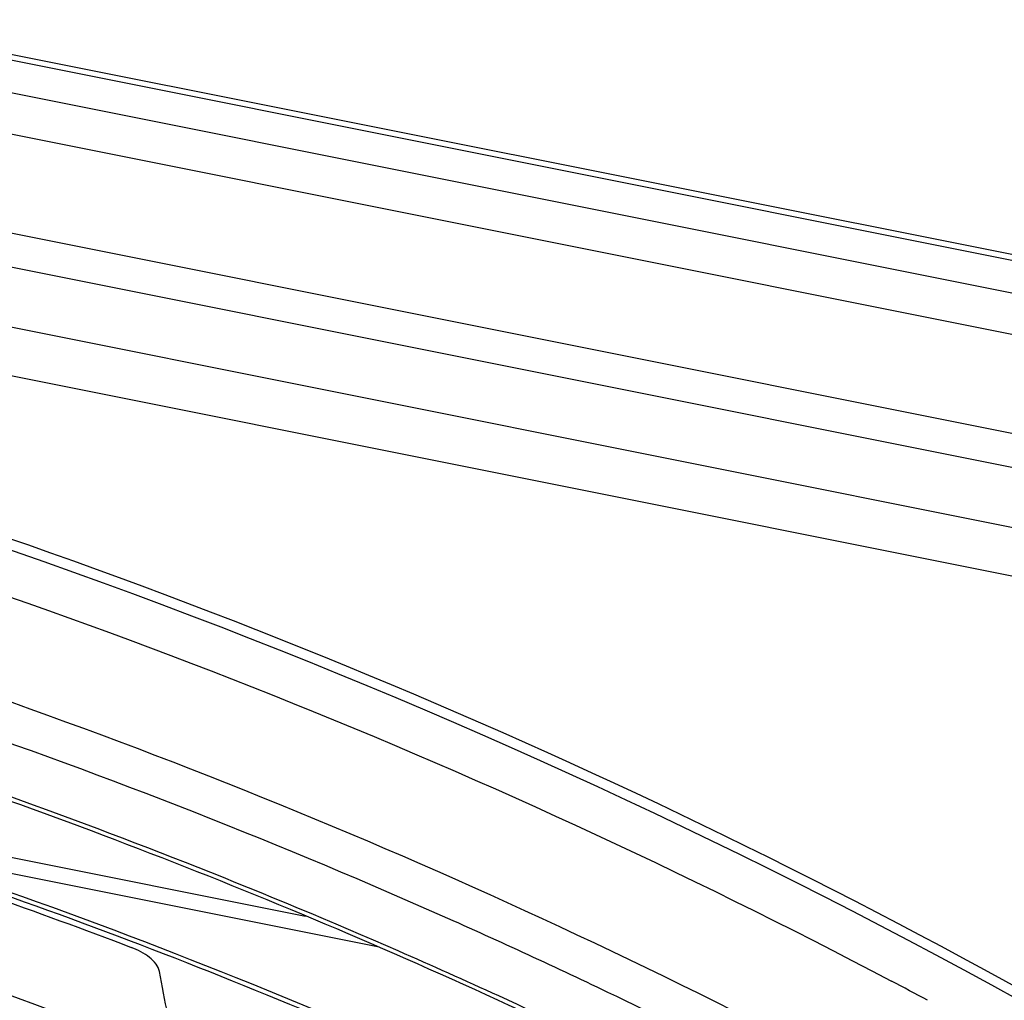
# Model space of a CAD drawing. Units: millimetres. Extents: x -2026 to 1814, y -759 to 1807.
# Drawn here: x -1182 to -1141, y 1454 to 1495 of the extents above; entities that cross this region are included whole.
import ezdxf

# ---------------------------------------------------------------- set-up
doc = ezdxf.new("R2010")
doc.units = ezdxf.units.MM
doc.header["$LTSCALE"] = 65.395
doc.layers.get('0').update_dxf_attribs({"linetype": 'CONTINUOUS'})

msp = doc.modelspace()

# ---------------------------------------------------------------- linework, layer by layer
at = {"linetype": 'Continuous'}
for p, q in [((-803.643, 1417.524), (-1435.612, 1543.894)), ((-803.553, 1417.265), (-1435.522, 1543.635)), ((-803.112, 1415.82), (-1436.995, 1542.572)), ((-1437.391, 1540.937), (-803.508, 1414.184)), ((-1025.192, 1454.38), (-1404.967, 1530.32)), ((-1025.413, 1453.008), (-1405.189, 1528.948)), ((-1026.188, 1450.665), (-1405.963, 1526.605)), ((-1026.504, 1448.705), (-1406.28, 1524.645)), ((-1169.69, 1457.273), (-1192.377, 1461.81)), ((-1187.949, 1460.275), (-1166.698, 1456.025))]:
    msp.add_line(p, q, dxfattribs=at)
msp.add_arc((-1272.237, 1213.958), 272.065, 61.82542, 62.18347, dxfattribs=at)
for points, knots in [([(-1198.68, 1478.167), (-1177.849, 1472.499), (-1137.318, 1455.741), (-1101.806, 1430.043), (-1085.817, 1415.234)], [0, 0, 0, 0, 0.497637, 1, 1, 1, 1]), ([(-1198.055, 1477.524), (-1171.187, 1470.15), (-1119.731, 1446.543), (-1077.541, 1408.762), (-1060.188, 1387.096)], [0, 0, 0, 0, 0.500914, 1, 1, 1, 1]), ([(-1199.384, 1475.949), (-1190.077, 1473.438), (-1171.607, 1467.291), (-1153.93, 1459.148), (-1145.281, 1454.585)], [0, 0, 0, 0, 0.496409, 1, 1, 1, 1]), ([(-1137.756, 1445.717), (-1145.158, 1450.011), (-1160.31, 1457.86), (-1176.151, 1464.21), (-1184.169, 1466.969)], [0, 0, 0, 0, 0.502308, 1, 1, 1, 1]), ([(-1157.096, 1454.117), (-1159.449, 1455.243), (-1168.876, 1459.585), (-1178.563, 1463.364), (-1185.925, 1465.85)], [0, 0, 0, 0, 0.251378, 1, 1, 1, 1]), ([(-1188.28, 1464.431), (-1186.387, 1463.809), (-1178.809, 1461.22), (-1171.356, 1458.267), (-1165.845, 1455.856)], [0, 0, 0, 0, 0.248772, 1, 1, 1, 1]), ([(-1147.373, 1446.687), (-1150.685, 1448.461), (-1163.986, 1455.22), (-1177.874, 1460.83), (-1188.483, 1464.302)], [0, 0, 0, 0, 0.251797, 1, 1, 1, 1]), ([(-1192.701, 1461.61), (-1189.236, 1460.566), (-1175.355, 1456.026), (-1161.898, 1450.202), (-1152.13, 1445.181)], [0, 0, 0, 0, 0.247845, 1, 1, 1, 1]), ([(-1151.89, 1445.261), (-1158.43, 1448.627), (-1171.741, 1454.745), (-1185.554, 1459.63), (-1192.517, 1461.729)], [0, 0, 0, 0, 0.502808, 1, 1, 1, 1]), ([(-1192.941, 1461.444), (-1191.599, 1461.04), (-1186.222, 1459.366), (-1180.906, 1457.499), (-1176.954, 1455.992)], [0, 0, 0, 0, 0.248933, 1, 1, 1, 1]), ([(-1156.837, 1443.135), (-1163.822, 1446.623), (-1178.037, 1452.901), (-1192.795, 1457.775), (-1200.225, 1459.819)], [0, 0, 0, 0, 0.503287, 1, 1, 1, 1]), ([(-1201.792, 1458.742), (-1194.495, 1456.777), (-1179.993, 1452.084), (-1166.009, 1446.023), (-1159.131, 1442.653)], [0, 0, 0, 0, 0.496652, 1, 1, 1, 1]), ([(-1158.769, 1442.693), (-1165.668, 1446.086), (-1179.698, 1452.186), (-1194.251, 1456.913), (-1201.574, 1458.892)], [0, 0, 0, 0, 0.503338, 1, 1, 1, 1]), ([(-1159.529, 1442.492), (-1162.704, 1444.042), (-1175.422, 1449.914), (-1188.654, 1454.679), (-1198.729, 1457.541)], [0, 0, 0, 0, 0.252238, 1, 1, 1, 1]), ([(-1175.777, 1454.991), (-1175.798, 1455.101), (-1175.914, 1455.324), (-1176.193, 1455.591), (-1176.549, 1455.819), (-1176.815, 1455.939), (-1176.954, 1455.992)], [0, 0, 0, 0, 0.210571, 0.453695, 0.720042, 1, 1, 1, 1]), ([(-1165.845, 1455.856), (-1164.444, 1455.243), (-1158.85, 1452.737), (-1153.346, 1450.031), (-1149.272, 1447.894)], [0, 0, 0, 0, 0.249443, 1, 1, 1, 1]), ([(-1175.322, 1452.582), (-1175.359, 1452.783), (-1175.508, 1453.586), (-1175.661, 1454.389), (-1175.777, 1454.991)], [0, 0, 0, 0, 0.250265, 1, 1, 1, 1]), ([(-1141.642, 1446.083), (-1142.909, 1446.795), (-1147.994, 1449.599), (-1153.17, 1452.237), (-1157.096, 1454.117)], [0, 0, 0, 0, 0.250368, 1, 1, 1, 1])]:
    msp.add_open_spline(points, degree=3, knots=knots, dxfattribs=at)

doc.saveas('drawing.dxf')
